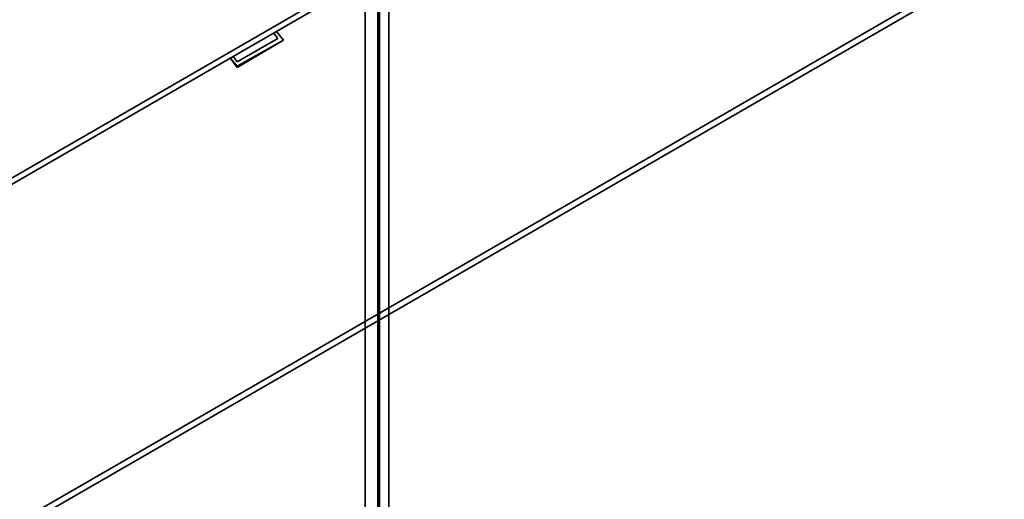
# Model space of a CAD drawing. Units: inches. Extents: x 0 to 297, y 7 to 194.
# Drawn here: x 259 to 295, y 147 to 165 of the extents above; entities that cross this region are included whole.
import ezdxf

# ---------------------------------------------------------------- set-up
doc = ezdxf.new("R2010")
doc.units = ezdxf.units.IN
doc.header["$MEASUREMENT"] = 0
doc.layers.add('レイヤー 1', color=7, linetype='Continuous')

# ---------------------------------------------------------------- blocks, each defined once
blk = doc.blocks.new('block 15')
at = {"layer": 'レイヤー 1', "color": 7, "lineweight": 35}
blk.add_lwpolyline([(272.036, 166.965), (23.066, 23.244)], dxfattribs=at)
blk = doc.blocks.new('block 14')
at = {"layer": 'レイヤー 1'}
blk.add_blockref('block 15', (0, 0), dxfattribs=at)
blk = doc.blocks.new('block 71')
at = {"layer": 'レイヤー 1', "color": 7, "lineweight": 35}
blk.add_lwpolyline([(295.281, 167.503), (34.043, 16.68)], dxfattribs=at)
blk = doc.blocks.new('block 70')
at = {"layer": 'レイヤー 1'}
blk.add_blockref('block 71', (0, 0), dxfattribs=at)
blk = doc.blocks.new('block 121')
at = {"layer": 'レイヤー 1', "color": 7, "lineweight": 35}
blk.add_lwpolyline([(23.388, 23.191), (272.249, 166.858)], dxfattribs=at)
blk = doc.blocks.new('block 120')
at = {"layer": 'レイヤー 1'}
blk.add_blockref('block 121', (0, 0), dxfattribs=at)
blk = doc.blocks.new('block 439')
at = {"layer": 'レイヤー 1', "color": 7, "lineweight": 35}
blk.add_lwpolyline([(266.977, 163.36), (266.977, 163.306)], dxfattribs=at)
blk = doc.blocks.new('block 438')
at = {"layer": 'レイヤー 1'}
blk.add_blockref('block 439', (0, 0), dxfattribs=at)
blk = doc.blocks.new('block 441')
at = {"layer": 'レイヤー 1', "color": 7, "lineweight": 35}
blk.add_lwpolyline([(268.484, 164.383), (268.484, 164.383)], dxfattribs=at)
blk = doc.blocks.new('block 440')
at = {"layer": 'レイヤー 1'}
blk.add_blockref('block 441', (0, 0), dxfattribs=at)
blk = doc.blocks.new('block 443')
at = {"layer": 'レイヤー 1', "color": 7, "lineweight": 35}
blk.add_lwpolyline([(266.977, 163.521), (268.484, 164.383)], dxfattribs=at)
blk = doc.blocks.new('block 442')
at = {"layer": 'レイヤー 1'}
blk.add_blockref('block 443', (0, 0), dxfattribs=at)
blk = doc.blocks.new('block 445')
at = {"layer": 'レイヤー 1', "color": 7, "lineweight": 35}
blk.add_lwpolyline([(266.816, 163.736), (266.977, 163.521)], dxfattribs=at)
blk = doc.blocks.new('block 444')
at = {"layer": 'レイヤー 1'}
blk.add_blockref('block 445', (0, 0), dxfattribs=at)
blk = doc.blocks.new('block 447')
at = {"layer": 'レイヤー 1', "color": 7, "lineweight": 35}
blk.add_lwpolyline([(268.484, 164.383), (268.322, 164.597)], dxfattribs=at)
blk = doc.blocks.new('block 446')
at = {"layer": 'レイヤー 1'}
blk.add_blockref('block 447', (0, 0), dxfattribs=at)
blk = doc.blocks.new('block 449')
at = {"layer": 'レイヤー 1', "color": 7, "lineweight": 35}
blk.add_lwpolyline([(266.977, 163.36), (268.699, 164.328)], dxfattribs=at)
blk = doc.blocks.new('block 448')
at = {"layer": 'レイヤー 1'}
blk.add_blockref('block 449', (0, 0), dxfattribs=at)
blk = doc.blocks.new('block 451')
at = {"layer": 'レイヤー 1', "color": 7, "lineweight": 35}
blk.add_lwpolyline([(266.707, 163.683), (266.977, 163.36)], dxfattribs=at)
blk = doc.blocks.new('block 450')
at = {"layer": 'レイヤー 1'}
blk.add_blockref('block 451', (0, 0), dxfattribs=at)
blk = doc.blocks.new('block 453')
at = {"layer": 'レイヤー 1', "color": 7, "lineweight": 35}
blk.add_lwpolyline([(268.484, 164.383), (268.322, 164.597)], dxfattribs=at)
blk = doc.blocks.new('block 452')
at = {"layer": 'レイヤー 1'}
blk.add_blockref('block 453', (0, 0), dxfattribs=at)
blk = doc.blocks.new('block 495')
at = {"layer": 'レイヤー 1', "color": 7, "lineweight": 35}
blk.add_lwpolyline([(266.707, 163.683), (266.977, 163.306)], dxfattribs=at)
blk = doc.blocks.new('block 494')
at = {"layer": 'レイヤー 1'}
blk.add_blockref('block 495', (0, 0), dxfattribs=at)
blk = doc.blocks.new('block 497')
at = {"layer": 'レイヤー 1', "color": 7, "lineweight": 35}
blk.add_lwpolyline([(266.977, 163.306), (268.699, 164.328)], dxfattribs=at)
blk = doc.blocks.new('block 496')
at = {"layer": 'レイヤー 1'}
blk.add_blockref('block 497', (0, 0), dxfattribs=at)
blk = doc.blocks.new('block 499')
at = {"layer": 'レイヤー 1', "color": 7, "lineweight": 35}
blk.add_lwpolyline([(268.699, 164.328), (268.429, 164.651)], dxfattribs=at)
blk = doc.blocks.new('block 498')
at = {"layer": 'レイヤー 1'}
blk.add_blockref('block 499', (0, 0), dxfattribs=at)
blk = doc.blocks.new('block 943')
at = {"layer": 'レイヤー 1', "color": 7, "lineweight": 35}
blk.add_lwpolyline([(295.442, 167.342), (34.313, 16.626)], dxfattribs=at)
blk = doc.blocks.new('block 942')
at = {"layer": 'レイヤー 1'}
blk.add_blockref('block 943', (0, 0), dxfattribs=at)
blk = doc.blocks.new('block 1008')
at = {"layer": 'レイヤー 1', "color": 18, "lineweight": 35}
for points in [[(271.727, 170.84), (271.727, 12.063)], [(272.609, 170.779), (272.609, 12.002)]]:
    blk.add_lwpolyline(points, dxfattribs=at)
at = {"layer": 'レイヤー 1', "color": 7, "lineweight": 70}
blk.add_lwpolyline([(272.226, 170.84), (272.226, 12.063)], dxfattribs=at)

msp = doc.modelspace()

# ---------------------------------------------------------------- block references
at = {"layer": 'レイヤー 1'}
for name in ['block 1008', 'block 70', 'block 942', 'block 14', 'block 120', 'block 446', 'block 452', 'block 498', 'block 442', 'block 448', 'block 496', 'block 440', 'block 450', 'block 494', 'block 444', 'block 438']:
    msp.add_blockref(name, (0, 0), dxfattribs=at)

doc.saveas('drawing.dxf')
